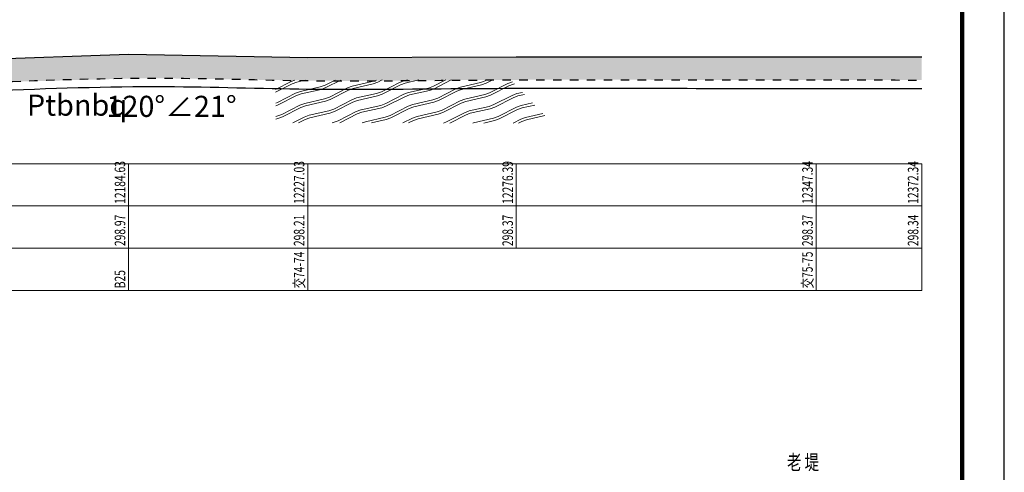
# Model space of a CAD drawing. Extents: x 217 to 43603, y 3840 to 12125.
# Drawn here: x 19188 to 19421, y 5217 to 5324 of the extents above; entities that cross this region are included whole.
import ezdxf
from ezdxf.enums import TextEntityAlignment as Align

# ---------------------------------------------------------------- set-up
doc = ezdxf.new("R2010")
doc.units = 0
doc.linetypes.add('X21', pattern=[4, 2, -2])
doc.layers.get('0').update_dxf_attribs({"linetype": 'CONTINUOUS'})
for name, color, linetype, lineweight in [('剖面地形线', 3, 'CONTINUOUS', 25), ('图框线', 7, 'CONTINUOUS', 100), ('图框装订线', 7, 'CONTINUOUS', 25), ('文字', 7, 'CONTINUOUS', 13)]:
    doc.layers.add(name, color=color, linetype=linetype, lineweight=lineweight)
doc.layers.add('地层代号', color=7, linetype='CONTINUOUS')
doc.styles.add('仿宋2.5', font='SIMFANG.TTF', dxfattribs={"width": 0.714, "height": 2.5})
doc.styles.add('仿宋3.5', font='SIMFANG.TTF', dxfattribs={"width": 0.714, "height": 3.5})
doc.linetypes.add('强风化', pattern='A,15,-1,[1,CJ,S=0.5,R=0,X=0,Y=-1],-2,[1,CJ,S=0.5,R=0,X=0,Y=-1],-2,[1,CJ,S=0.5,R=0,X=0,Y=-1],-3', length=23)

msp = doc.modelspace()

# ---------------------------------------------------------------- hatches: boundary and pattern name
at = {"linetype": 'Continuous'}
h = msp.add_hatch(dxfattribs=at)
h.set_pattern_fill('冲积砂质卵石层', color=256, scale=5)
h.set_pattern_definition([(45, (18091.4137, -3709.838), (-2.5, 2.5), [0.3535534, -3.1819805]), (45, (18091.6637, -3710.088), (-2.5, 2.5), [0.3535534, -3.1819805]), (0, (18091.4137, -3710.088), (2.5, 2.5), [0.25, -4.75]), (0, (18091.6637, -3709.588), (2.5, 2.5), [0.25, -4.75]), (90, (18091.4137, -3710.088), (-2.5, 2.5), [0.25, -4.75]), (90, (18091.9137, -3709.838), (-2.5, 2.5), [0.25, -4.75]), (45, (18090.4137, -3708.338), (-2.5, 2.5), [0, -1.75])])
edge = h.paths.add_edge_path()
edge.add_line((19376.62, 5315.44), (19305.67, 5315.44))
edge.add_line((19305.67, 5315.44), (19256.31, 5315.28))
edge.add_line((19256.31, 5315.28), (19256.31, 5309.78))
edge.add_spline(control_points=[(19256.31, 5309.78), (19268.35, 5309.63), (19302.43, 5310.12), (19342.53, 5309.92), (19370.6, 5309.93), (19376.62, 5309.93)], knot_values=[12236.028347, 12236.028347, 12236.028347, 12236.028347, 12272.137642, 12338.26385, 12356.338551, 12356.338551, 12356.338551, 12356.338551], degree=3, periodic=0)
edge.add_line((19376.62, 5309.93), (19376.62, 5315.44))
edge = h.paths.add_edge_path()
edge.add_line((19102.43, 5314.11), (19079.15, 5316.11))
edge.add_spline(control_points=[(19079.15, 5316.11), (19082.78, 5315.61), (19088.7, 5314.79), (19096.25, 5311.41), (19100.38, 5309.39), (19102.43, 5308.38)], knot_values=[0, 0, 0, 0, 10.910616, 17.805187, 24.688769, 24.688769, 24.688769, 24.688769], degree=3, periodic=0)
edge.add_line((19102.43, 5308.38), (19102.43, 5314.11))
h.paths.add_polyline_path([(19256.42, 5229.97), (19256.42, 5241.04), (19252.85, 5241.04), (19252.85, 5229.97)], flags=9)
h.paths.add_polyline_path([(19214.02, 5229.97), (19214.02, 5241.04), (19210.45, 5241.04), (19210.45, 5229.97)], flags=9)
h.paths.add_polyline_path([(19142.73, 5229.97), (19142.73, 5241.04), (19139.16, 5241.04), (19139.16, 5229.97)], flags=9)
h.paths.add_polyline_path([(19102.43, 5308.38), (19141.3, 5308.02), (19180.13, 5309.34), (19218.96, 5310.38), (19256.31, 5309.78), (19256.31, 5315.28), (19213.91, 5316.04), (19142.62, 5313.54), (19102.43, 5314.11)])
h.paths.add_polyline_path([(19401.62, 5309.92), (19401.62, 5315.4), (19376.62, 5315.44), (19376.62, 5309.93), (19377.07, 5309.93), (19377.51, 5309.94), (19377.96, 5309.94), (19378.41, 5309.94), (19378.85, 5309.93), (19379.3, 5309.93), (19379.74, 5309.93), (19380.19, 5309.93), (19380.63, 5309.93), (19381.08, 5309.93), (19381.53, 5309.93), (19381.97, 5309.93), (19382.42, 5309.93), (19382.86, 5309.93), (19383.31, 5309.93), (19383.75, 5309.93), (19384.2, 5309.93), (19384.65, 5309.93), (19385.09, 5309.93), (19385.54, 5309.93), (19385.98, 5309.93), (19386.43, 5309.93), (19386.87, 5309.93), (19387.32, 5309.93), (19387.77, 5309.93), (19388.21, 5309.93), (19388.66, 5309.93), (19389.1, 5309.93), (19389.55, 5309.93), (19389.99, 5309.93), (19390.44, 5309.93), (19390.89, 5309.93), (19391.33, 5309.93), (19391.78, 5309.93), (19392.22, 5309.93), (19392.67, 5309.93), (19393.11, 5309.93), (19393.56, 5309.93), (19394.01, 5309.93), (19394.45, 5309.93), (19394.9, 5309.93), (19395.34, 5309.93), (19395.79, 5309.93), (19396.23, 5309.93), (19396.68, 5309.93), (19397.13, 5309.93), (19397.57, 5309.93), (19398.02, 5309.93), (19398.46, 5309.93), (19398.91, 5309.92), (19399.35, 5309.92), (19399.8, 5309.92), (19400.25, 5309.92), (19400.69, 5309.92), (19401.14, 5309.92), (19401.58, 5309.92)])
at = {"layer": '文字'}
h = msp.add_hatch(dxfattribs=at)
h.set_pattern_fill('板岩', color=256, scale=1.2, angle=20, style=0)
h.set_pattern_definition([(20, (15474.1727, -1098.2747), (-1.0260604, 2.8190779), [1.2, -10.8]), (27.125016, (15475.3004, -1097.8643), (10.25025102, 6.92331958), [4.8373546, -19.3494186]), (20, (15479.6057, -1095.6588), (-1.0260604, 2.8190779), [1.2, -10.8]), (12.874984, (15480.7333, -1095.2483), (-12.30237187, -1.28516387), [4.8373546, -19.3494186]), (20, (15473.9675, -1097.711), (-1.0260604, 2.8190779), [1.2, -10.8]), (27.125016, (15475.0952, -1097.3005), (10.25025102, 6.92331958), [4.8373546, -19.3494186]), (20, (15479.4005, -1095.095), (-1.0260604, 2.8190779), [1.2, -10.8]), (12.874984, (15480.5281, -1094.6845), (-12.30237187, -1.28516387), [4.8373546, -19.3494186])])
h.paths.add_polyline_path([(19304.3, 5309.96), (19248.69, 5309.9), (19248.78, 5299.78), (19314.16, 5299.69)])

# ---------------------------------------------------------------- linework, layer by layer
at = {"linetype": 'X21'}
msp.add_open_spline([(19102.43, 5308.38), (19115.83, 5308.05), (19142.14, 5307.6), (19182.19, 5309.51), (19220.1, 5310.83), (19257.14, 5309.47), (19302.43, 5310.12), (19342.53, 5309.92), (19378.93, 5309.94), (19393.29, 5309.93), (19401.62, 5309.92)], degree=3, knots=[12082.120886, 12082.120886, 12082.120886, 12082.120886, 12122.297416, 12160.993461, 12202.393722, 12236.028347, 12272.137642, 12338.26385, 12356.338551, 12381.338342, 12381.338342, 12381.338342, 12381.338342], dxfattribs=at)
at = {"linetype": '强风化'}
msp.add_open_spline([(19102.43, 5306.38), (19115.83, 5306.05), (19142.14, 5305.6), (19182.19, 5307.51), (19220.1, 5308.83), (19257.14, 5307.47), (19302.43, 5308.12), (19342.53, 5307.92), (19378.93, 5307.94), (19393.29, 5307.93), (19401.62, 5307.92)], degree=3, knots=[12082.120886, 12082.120886, 12082.120886, 12082.120886, 12122.297416, 12160.993461, 12202.393722, 12236.028347, 12272.137642, 12338.26385, 12356.338551, 12381.338342, 12381.338342, 12381.338342, 12381.338342], dxfattribs=at)
at = {"layer": '剖面地形线', "ltscale": 0.5}
msp.add_lwpolyline([(18872.1, 5314.62), (18894.55, 5314.82), (18985.68, 5315.54), (19001.01, 5318.93), (19033.81, 5320.03), (19102.43, 5314.11), (19142.62, 5313.54), (19213.91, 5316.04), (19256.31, 5315.28), (19305.67, 5315.44), (19376.62, 5315.44), (19401.62, 5315.4)], dxfattribs=at)
at = {"layer": '图框线'}
msp.add_lwpolyline([(18852.17, 5096.77), (19411.17, 5096.77), (19411.17, 5496.77), (18852.17, 5496.77)], close=True, dxfattribs=at)
at = {"layer": '图框装订线'}
msp.add_lwpolyline([(18827.17, 5086.77), (19421.17, 5086.77), (19421.17, 5506.77), (18827.17, 5506.77)], close=True, dxfattribs=at)
at = {"layer": '文字', "ltscale": 0.5}
for points in [[(18872.1, 5290.07), (19401.62, 5290.07)], [(19213.91, 5290.07), (19213.91, 5260.07)], [(19256.31, 5290.07), (19256.31, 5260.07)], [(19305.67, 5290.07), (19305.67, 5270.07)], [(19376.62, 5290.07), (19376.62, 5260.07)], [(19401.62, 5290.07), (19401.62, 5260.07)], [(18872.1, 5280.07), (19401.62, 5280.07)], [(18872.1, 5270.07), (19401.62, 5270.07)], [(18872.1, 5260.07), (19401.62, 5260.07)]]:
    msp.add_lwpolyline(points, dxfattribs=at)

# ---------------------------------------------------------------- texts
at = {"layer": '地层代号', "insert": (19201.72, 5303.97), "char_height": 5.005, "attachment_point": 5, "style": '仿宋3.5'}
msp.add_mtext_dynamic_manual_height_columns('\\A1;{\\fSimSun|b0|i0|c134|p2;Ptbnbq}', width=14.1699, gutter_width=12.5, heights=[0], dxfattribs=at)
at = {"layer": '地层代号', "insert": (19224.07, 5303.68), "char_height": 5.005, "width": 32.5355, "attachment_point": 5, "style": '仿宋3.5'}
msp.add_mtext('\\A1;120°∠21°', dxfattribs=at)
at = {"layer": '文字', "ltscale": 0.5, "style": '仿宋2.5', "width": 0.714}
for s, p in [('12184.63', (19213.91, 5280.57)), ('12227.03', (19256.31, 5280.57)), ('12276.39', (19305.67, 5280.57)), ('12347.34', (19376.62, 5280.57)), ('12372.34', (19401.62, 5280.57)), ('298.97', (19213.91, 5270.57)), ('298.21', (19256.31, 5270.57)), ('298.37', (19305.67, 5270.57)), ('298.37', (19376.62, 5270.57)), ('298.34', (19401.62, 5270.57)), ('交74-74', (19256.31, 5260.57)), ('交75-75', (19376.62, 5260.57)), ('B25', (19213.91, 5260.57))]:
    msp.add_text(s, height=2.5, rotation=90, dxfattribs=at).set_placement(p, align=Align.BOTTOM_LEFT)
at = {"layer": '文字', "ltscale": 0.5, "style": '仿宋3.5', "width": 0.714}
msp.add_text('老 堤', height=3.5, dxfattribs=at).set_placement((19369.75, 5219.33), align=Align.MIDDLE_LEFT)

doc.saveas('drawing.dxf')
